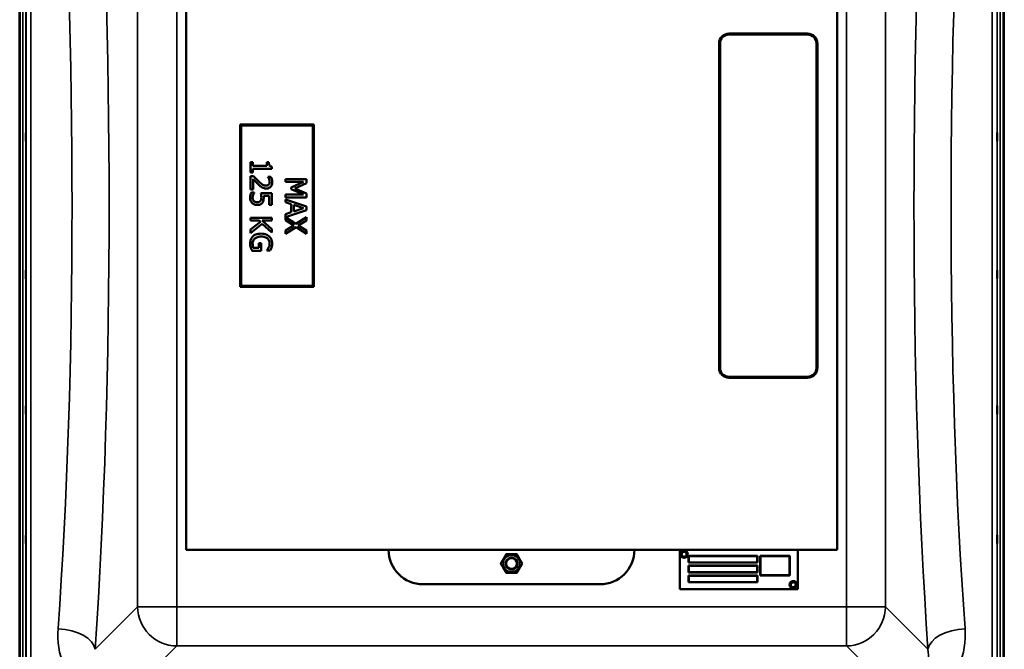
# Model space of a CAD drawing. Units: millimetres. Extents: x 0 to 16632, y 0 to 11760.
# Drawn here: x 3888 to 4890, y 4247 to 4888 of the extents above; entities that cross this region are included whole.
import ezdxf

# ---------------------------------------------------------------- set-up
doc = ezdxf.new("R2010")
doc.units = ezdxf.units.MM
doc.header["$LTSCALE"] = 56
doc.layers.add('Visible (ISO)', color=7, linetype='Continuous', lineweight=50)
doc.layers.add('Visible Narrow (ISO)', color=7, linetype='Continuous', lineweight=35)

# ---------------------------------------------------------------- blocks, each defined once
blk = doc.blocks.new('108')
at = {"layer": 'Visible (ISO)'}
for p, q in [((3888.4, 5404.6), (3888.4, 3992.5)), ((3888.3, 4076.3), (3888.3, 5320.8)), ((4888.7, 5320.8), (4888.7, 4076.3)), ((4057.5, 4348.6), (4057.5, 5048.6)), ((4719.5, 5048.6), (4719.5, 4348.6)), ((4689.5, 4873.6), (4609.5, 4873.6)), ((4609.5, 4872.6), (4689.5, 4872.6)), ((4599.5, 4863.6), (4599.5, 4533.6)), ((4600.5, 4533.6), (4600.5, 4863.6)), ((4698.5, 4863.6), (4698.5, 4533.6)), ((4699.5, 4533.6), (4699.5, 4863.6)), ((4187.5, 4781.1), (4112.5, 4781.1)), ((4112.5, 4781.1), (4112.5, 4616.1)), ((4113.5, 4780.1), (4186.5, 4780.1)), ((4113.5, 4617.1), (4113.5, 4780.1)), ((4186.5, 4780.1), (4186.5, 4617.1)), ((4187.5, 4616.1), (4187.5, 4781.1)), ((4125.3, 4742.9), (4123.1, 4742.9)), ((4123.1, 4742.9), (4123.1, 4732.4)), ((4125.3, 4739), (4125.3, 4742.9)), ((4139.7, 4739), (4125.3, 4739)), ((4125.3, 4732.4), (4125.3, 4736.2)), ((4125.3, 4736.2), (4144.7, 4736.2)), ((4141.7, 4742.9), (4139.7, 4742.9)), ((4139.7, 4742.9), (4139.7, 4739)), ((4144.7, 4736.2), (4144.7, 4738.5)), ((4123.1, 4732.4), (4125.3, 4732.4)), ((4126.2, 4728.5), (4123.1, 4728.5)), ((4123.1, 4728.5), (4123.1, 4715.2)), ((4143.8, 4728), (4140.7, 4728)), ((4140.7, 4728), (4140.7, 4727.9)), ((4125.6, 4715.2), (4125.6, 4725.8)), ((4180, 4725.5), (4158.5, 4725.5)), ((4158.5, 4725.5), (4158.5, 4722.8)), ((4158.5, 4722.8), (4177, 4722.8)), ((4177, 4722.8), (4164.5, 4717.2)), ((4164.5, 4717.2), (4164.5, 4715.5)), ((4168.1, 4716.2), (4180, 4721.6)), ((4180, 4711), (4168.1, 4716.2)), ((4180, 4721.6), (4180, 4725.5)), ((4123.1, 4715.2), (4125.6, 4715.2)), ((4126.9, 4712.1), (4123.9, 4712.1)), ((4126.9, 4711.9), (4126.9, 4712.1)), ((4144.6, 4711.2), (4133.5, 4711.2)), ((4136.4, 4708.5), (4142.1, 4708.5)), ((4142.1, 4708.5), (4142.1, 4699.4)), ((4144.6, 4699.4), (4144.6, 4711.2)), ((4177, 4709.9), (4158.5, 4709.9)), ((4158.5, 4709.9), (4158.5, 4707)), ((4158.5, 4707), (4180, 4707)), ((4164.5, 4715.5), (4177, 4709.9)), ((4180, 4707), (4180, 4711)), ((4142.1, 4699.4), (4144.6, 4699.4)), ((4180, 4697.7), (4158.5, 4705)), ((4158.5, 4705), (4158.5, 4702.1)), ((4158.5, 4702.1), (4164.5, 4700.1)), ((4164.5, 4700.1), (4164.5, 4691.9)), ((4167, 4692.7), (4167, 4699.4)), ((4167, 4699.4), (4177.1, 4696)), ((4177.1, 4696), (4167, 4692.7)), ((4180, 4694.2), (4180, 4697.7)), ((4144.6, 4686.4), (4123.1, 4686.4)), ((4123.1, 4686.4), (4123.1, 4683.5)), ((4144.6, 4683.5), (4144.6, 4686.4)), ((4158.5, 4687), (4180, 4694.2)), ((4164.5, 4691.9), (4158.5, 4690)), ((4158.5, 4690), (4158.5, 4683.9)), ((4169.3, 4680.1), (4158.5, 4687)), ((4180, 4686.8), (4169.3, 4680.1)), ((4180, 4683.5), (4180, 4686.8)), ((4123.1, 4683.5), (4131.7, 4683.5)), ((4133.1, 4682.2), (4123.1, 4674.4)), ((4123.1, 4670.7), (4135, 4680.1)), ((4131.7, 4683.5), (4133.1, 4682.2)), ((4134.8, 4683.5), (4144.6, 4683.5)), ((4144.6, 4674.7), (4134.8, 4683.5)), ((4135, 4680.1), (4144.6, 4671.2)), ((4158.5, 4683.9), (4167.1, 4678.6)), ((4167.1, 4678.6), (4158.5, 4673.3)), ((4158.5, 4670.1), (4169.4, 4676.8)), ((4169.4, 4676.8), (4180, 4670.1)), ((4171.6, 4678.4), (4180, 4683.5)), ((4180, 4673.2), (4171.6, 4678.4)), ((4123.1, 4674.4), (4123.1, 4670.7)), ((4144.6, 4671.2), (4144.6, 4674.7)), ((4158.5, 4673.3), (4158.5, 4670.1)), ((4180, 4670.1), (4180, 4673.2)), ((4133.9, 4660.6), (4131.4, 4660.6)), ((4131.4, 4660.6), (4131.4, 4655.6)), ((4133.9, 4652.8), (4133.9, 4660.6)), ((4124.6, 4652.8), (4133.9, 4652.8)), ((4131.4, 4655.6), (4125.9, 4655.6)), ((4139.7, 4653.1), (4139.7, 4652.9)), ((4139.7, 4652.9), (4143.2, 4652.9)), ((4112.5, 4616.1), (4187.5, 4616.1)), ((4186.5, 4617.1), (4113.5, 4617.1)), ((4689.5, 4524.6), (4609.5, 4524.6)), ((4609.5, 4523.6), (4689.5, 4523.6)), ((4719.5, 4348.6), (4057.5, 4348.6)), ((4559.5, 4348.6), (4559.5, 4308.6)), ((4679.5, 4308.6), (4679.5, 4348.6)), ((4568.5, 4335.6), (4568.5, 4342.6)), ((4568.5, 4342.6), (4638.5, 4342.6)), ((4638.5, 4335.6), (4568.5, 4335.6)), ((4568.7, 4342.3), (4568.7, 4335.8)), ((4638.2, 4342.3), (4568.7, 4342.3)), ((4568.7, 4335.8), (4638.2, 4335.8)), ((4638.2, 4335.8), (4638.2, 4342.3)), ((4638.5, 4342.6), (4638.5, 4335.6)), ((4641.5, 4322.6), (4641.5, 4342.6)), ((4641.5, 4342.6), (4671.5, 4342.6)), ((4641.7, 4342.3), (4641.7, 4322.8)), ((4671.2, 4342.3), (4641.7, 4342.3)), ((4671.2, 4322.8), (4671.2, 4342.3)), ((4671.5, 4342.6), (4671.5, 4322.6)), ((4568.5, 4325.6), (4568.5, 4332.6)), ((4568.5, 4332.6), (4638.5, 4332.6)), ((4638.5, 4325.6), (4568.5, 4325.6)), ((4568.7, 4332.3), (4568.7, 4325.8)), ((4638.2, 4332.3), (4568.7, 4332.3)), ((4568.7, 4325.8), (4638.2, 4325.8)), ((4638.2, 4325.8), (4638.2, 4332.3)), ((4638.5, 4332.6), (4638.5, 4325.6)), ((4568.5, 4315.6), (4568.5, 4322.6)), ((4568.5, 4322.6), (4638.5, 4322.6)), ((4638.5, 4315.6), (4568.5, 4315.6)), ((4638.2, 4322.3), (4568.7, 4322.3)), ((4568.7, 4322.3), (4568.7, 4315.8)), ((4568.7, 4315.8), (4638.2, 4315.8)), ((4638.2, 4315.8), (4638.2, 4322.3)), ((4638.5, 4322.6), (4638.5, 4315.6)), ((4671.5, 4322.6), (4641.5, 4322.6)), ((4641.7, 4322.8), (4671.2, 4322.8)), ((4478.5, 4313.6), (4298.5, 4313.6)), ((4559.5, 4308.6), (4679.5, 4308.6))]:
    blk.add_line(p, q, dxfattribs=at)
for centre, radius in [((4564, 4344.1), 3.75), ((4388.5, 4334.6), 8.7), ((4388.5, 4334.6), 6), ((4388.5, 4334.6), 5.5), ((4675, 4313.1), 3.75)]:
    blk.add_circle(centre, radius, dxfattribs=at)
for centre, radius, start, end in [((4609.5, 4863.6), 10, 90, 180), ((4609.5, 4863.6), 9, 90, 180), ((4689.5, 4863.6), 10, 0, 90), ((4689.5, 4863.6), 9, 0, 90), ((4609.5, 4533.6), 10, 180, 270), ((4609.5, 4533.6), 9, 180, 270), ((4689.5, 4533.6), 9, 270, 0), ((4689.5, 4533.6), 10, 270, 0), ((4298.5, 4348.6), 35, 180, 270), ((4478.5, 4348.6), 35, 270, 0), ((4388.5, 4334.6), 6, 201.9101, 158.6508)]:
    blk.add_arc(centre, radius, start, end, dxfattribs=at)
for points, knots in [([(3894.7, 4772.7), (3894.7, 4772.7), (3894.7, 4772.5), (3894.7, 4772), (3894.7, 4771.6), (3894.7, 4770.8), (3894.7, 4770.3), (3894.7, 4769.2), (3894.7, 4768.7), (3894.7, 4767.6), (3894.7, 4767), (3894.7, 4766), (3894.7, 4765.6), (3894.7, 4764.9), (3894.7, 4764.6), (3894.7, 4764.3), (3894.7, 4764.2), (3894.6, 4764.3), (3894.6, 4764.5), (3894.6, 4765), (3894.6, 4765.4), (3894.6, 4766.2), (3894.6, 4766.7), (3894.6, 4767.8), (3894.6, 4768.3), (3894.6, 4769.4), (3894.6, 4770), (3894.6, 4771), (3894.6, 4771.4), (3894.6, 4772.1), (3894.6, 4772.4), (3894.6, 4772.7), (3894.6, 4772.8), (3894.7, 4772.7)], [0, 0, 0, 0, 0.159533, 0.159533, 0.319067, 0.319067, 0.478594, 0.478594, 0.63812, 0.63812, 0.797647, 0.797647, 0.957174, 0.957174, 1.116707, 1.116707, 1.276241, 1.276241, 1.436902, 1.436902, 1.597564, 1.597564, 1.758222, 1.758222, 1.918881, 1.918881, 2.079539, 2.079539, 2.240197, 2.240197, 2.400859, 2.400859, 2.56152, 2.56152, 2.56152, 2.56152]), ([(4882.3, 4764.3), (4882.3, 4764.2), (4882.3, 4764.3), (4882.3, 4764.6), (4882.3, 4764.9), (4882.3, 4765.6), (4882.3, 4766), (4882.3, 4767), (4882.3, 4767.6), (4882.3, 4768.7), (4882.3, 4769.2), (4882.3, 4770.3), (4882.3, 4770.8), (4882.3, 4771.6), (4882.3, 4772), (4882.3, 4772.5), (4882.3, 4772.7), (4882.3, 4772.8), (4882.4, 4772.7), (4882.4, 4772.4), (4882.4, 4772.1), (4882.4, 4771.4), (4882.4, 4771), (4882.4, 4770), (4882.4, 4769.4), (4882.4, 4768.3), (4882.4, 4767.8), (4882.4, 4766.7), (4882.4, 4766.2), (4882.4, 4765.4), (4882.4, 4765), (4882.4, 4764.5), (4882.3, 4764.3), (4882.3, 4764.3)], [0, 0, 0, 0, 0.159533, 0.159533, 0.319067, 0.319067, 0.478594, 0.478594, 0.63812, 0.63812, 0.797647, 0.797647, 0.957174, 0.957174, 1.116707, 1.116707, 1.276241, 1.276241, 1.436902, 1.436902, 1.597564, 1.597564, 1.758222, 1.758222, 1.918881, 1.918881, 2.079539, 2.079539, 2.240197, 2.240197, 2.400859, 2.400859, 2.56152, 2.56152, 2.56152, 2.56152]), ([(4144.7, 4738.5), (4144.4, 4738.5), (4144.1, 4738.5), (4143.6, 4738.7), (4143.4, 4738.8), (4142.9, 4739), (4142.7, 4739.2), (4142.4, 4739.5), (4142.2, 4739.8), (4141.8, 4741.1), (4141.7, 4742), (4141.7, 4742.9)], [-1.418433, -1.418433, -1.418433, -1.418433, -1.076021, -1.076021, -0.780475, -0.780475, -0.460162, -0.460162, -0.275574, -0.275574, 0, 0, 0, 0]), ([(4131.4, 4723.3), (4130.5, 4724.1), (4129.6, 4724.9), (4128.3, 4726.3), (4127.4, 4727.2), (4126.2, 4728.5)], [-1.38572, -1.38572, -1.38572, -1.38572, -0.5242, -0.5242, 0, 0, 0, 0]), ([(4140.7, 4727.9), (4140.9, 4727.6), (4141.1, 4727.2), (4141.4, 4726.8), (4141.7, 4726.4), (4141.9, 4725.8)], [-0.5666035, -0.5666035, -0.5666035, -0.5666035, -0.1947452, -0.1947452, 0, 0, 0, 0]), ([(4145.1, 4722.5), (4145.1, 4723.5), (4144.9, 4724.5), (4144.5, 4726), (4144.2, 4727.1), (4143.8, 4728)], [-0.9761579, -0.9761579, -0.9761579, -0.9761579, -0.291798, -0.291798, 0, 0, 0, 0]), ([(4125.6, 4725.8), (4126.4, 4724.9), (4127.4, 4723.9), (4128.8, 4722.4), (4129.7, 4721.4), (4131.2, 4720.1)], [-1.238327, -1.238327, -1.238327, -1.238327, -0.595317, -0.595317, 0, 0, 0, 0]), ([(4131.2, 4720.1), (4131.8, 4719.5), (4132.4, 4719), (4133.3, 4718.3), (4134, 4717.7), (4134.9, 4717.2)], [-1.04378, -1.04378, -1.04378, -1.04378, -0.314147, -0.314147, 0, 0, 0, 0]), ([(4139, 4719), (4138.4, 4719), (4137.9, 4719.1), (4136.7, 4719.4), (4136.2, 4719.6), (4134.4, 4720.6), (4132.7, 4722), (4131.4, 4723.3)], [-1.008588, -1.008588, -1.008588, -1.008588, -0.790756, -0.790756, -0.565218, -0.565218, 0, 0, 0, 0]), ([(4134.9, 4717.2), (4135.5, 4716.9), (4136.2, 4716.6), (4137.2, 4716.3), (4138, 4716.1), (4139.2, 4716.1)], [-1.017897, -1.017897, -1.017897, -1.017897, -0.355848, -0.355848, 0, 0, 0, 0]), ([(4141.7, 4720.1), (4141.6, 4719.9), (4141.4, 4719.8), (4141, 4719.5), (4140.8, 4719.4), (4140.3, 4719.2), (4139.8, 4719), (4139, 4719)], [-0.6298635, -0.6298635, -0.6298635, -0.6298635, -0.4414578, -0.4414578, -0.2439564, -0.2439564, 0, 0, 0, 0]), ([(4139.2, 4716.1), (4139.6, 4716.1), (4140.1, 4716.1), (4141, 4716.3), (4141.4, 4716.4), (4142.4, 4716.9), (4142.9, 4717.2), (4143.8, 4718.1), (4144.3, 4718.7), (4144.9, 4720.5), (4145.1, 4721.5), (4145.1, 4722.5)], [-1.354266, -1.354266, -1.354266, -1.354266, -1.125797, -1.125797, -0.915244, -0.915244, -0.573064, -0.573064, -0.301334, -0.301334, 0, 0, 0, 0]), ([(4142.6, 4722.7), (4142.6, 4722), (4142.5, 4721.5), (4142.2, 4720.8), (4142, 4720.4), (4141.7, 4720.1)], [-0.2356239, -0.2356239, -0.2356239, -0.2356239, -0.1322638, -0.1322638, 0, 0, 0, 0]), ([(4141.9, 4725.8), (4142.1, 4725.3), (4142.3, 4724.8), (4142.5, 4724), (4142.6, 4723.5), (4142.6, 4722.7)], [-0.6666259, -0.6666259, -0.6666259, -0.6666259, -0.2191067, -0.2191067, 0, 0, 0, 0]), ([(4123.9, 4712.1), (4123.5, 4711.3), (4123.2, 4710.4), (4122.9, 4709), (4122.7, 4707.9), (4122.7, 4706.5)], [-1.085889, -1.085889, -1.085889, -1.085889, -0.420808, -0.420808, 0, 0, 0, 0]), ([(4122.7, 4706.5), (4122.7, 4705.9), (4122.7, 4705.3), (4122.9, 4704.3), (4123.1, 4703.7), (4123.8, 4702.4), (4124.2, 4701.7), (4124.8, 4701.2)], [-0.7779283, -0.7779283, -0.7779283, -0.7779283, -0.45161, -0.45161, -0.2366649, -0.2366649, 0, 0, 0, 0]), ([(4125.2, 4706.4), (4125.2, 4707), (4125.2, 4707.5), (4125.5, 4708.6), (4125.6, 4709.1), (4125.8, 4709.6)], [-0.3219197, -0.3219197, -0.3219197, -0.3219197, -0.1626278, -0.1626278, 0, 0, 0, 0]), ([(4126.5, 4703.3), (4126.3, 4703.5), (4126.1, 4703.7), (4125.7, 4704.2), (4125.6, 4704.5), (4125.4, 4705), (4125.2, 4705.6), (4125.2, 4706.4)], [-0.7129326, -0.7129326, -0.7129326, -0.7129326, -0.4775084, -0.4775084, -0.2452445, -0.2452445, 0, 0, 0, 0]), ([(4125.8, 4709.6), (4126, 4710), (4126.2, 4710.5), (4126.5, 4711.1), (4126.7, 4711.6), (4126.9, 4711.9)], [-0.4336924, -0.4336924, -0.4336924, -0.4336924, -0.1213744, -0.1213744, 0, 0, 0, 0]), ([(4134.1, 4707), (4134.1, 4706.1), (4134, 4705.2), (4133.6, 4704.1), (4133.4, 4703.8), (4133.1, 4703.4)], [-0.3473214, -0.3473214, -0.3473214, -0.3473214, -0.1246942, -0.1246942, 0, 0, 0, 0]), ([(4133.5, 4711.2), (4133.7, 4710.6), (4133.8, 4709.9), (4133.9, 4709), (4134.1, 4708.1), (4134.1, 4707)], [-1.008854, -1.008854, -1.008854, -1.008854, -0.351778, -0.351778, 0, 0, 0, 0]), ([(4135.2, 4701.5), (4135.4, 4701.9), (4135.6, 4702.2), (4136, 4702.9), (4136.1, 4703.3), (4136.3, 4704.1), (4136.5, 4704.9), (4136.5, 4706.5)], [-1.4802, -1.4802, -1.4802, -1.4802, -0.962649, -0.962649, -0.473885, -0.473885, 0, 0, 0, 0]), ([(4136.5, 4706.5), (4136.5, 4706.8), (4136.5, 4707.1), (4136.5, 4707.6), (4136.4, 4707.9), (4136.4, 4708.5)], [-0.4722044, -0.4722044, -0.4722044, -0.4722044, -0.1542344, -0.1542344, 0, 0, 0, 0]), ([(4124.8, 4701.2), (4125.5, 4700.6), (4126.2, 4700.1), (4127.7, 4699.6), (4128.6, 4699.3), (4130, 4699.3)], [-1.007623, -1.007623, -1.007623, -1.007623, -0.404387, -0.404387, 0, 0, 0, 0]), ([(4130, 4702.2), (4128.9, 4702.2), (4128.3, 4702.4), (4127.4, 4702.7), (4126.9, 4703), (4126.5, 4703.3)], [-0.2817485, -0.2817485, -0.2817485, -0.2817485, -0.1697719, -0.1697719, 0, 0, 0, 0]), ([(4133.1, 4703.4), (4132.9, 4703.2), (4132.7, 4703.1), (4132.2, 4702.7), (4132, 4702.6), (4131.3, 4702.3), (4130.6, 4702.2), (4130, 4702.2)], [-0.2923354, -0.2923354, -0.2923354, -0.2923354, -0.251685, -0.251685, -0.1970446, -0.1970446, 0, 0, 0, 0]), ([(4130, 4699.3), (4130.6, 4699.3), (4131.4, 4699.4), (4132.5, 4699.6), (4133, 4699.8), (4134.2, 4700.5), (4134.7, 4700.9), (4135.2, 4701.5)], [-0.6774731, -0.6774731, -0.6774731, -0.6774731, -0.4088947, -0.4088947, -0.2155264, -0.2155264, 0, 0, 0, 0]), ([(4125.5, 4667.4), (4125, 4666.9), (4124.6, 4666.4), (4123.9, 4665.3), (4123.6, 4664.8), (4123.1, 4663.2), (4122.7, 4661.9), (4122.7, 4660)], [-1.308522, -1.308522, -1.308522, -1.308522, -0.940286, -0.940286, -0.566965, -0.566965, 0, 0, 0, 0]), ([(4133.9, 4670.2), (4131.6, 4670.2), (4129.8, 4669.8), (4127.3, 4668.8), (4126.3, 4668.2), (4125.5, 4667.4)], [-0.8050787, -0.8050787, -0.8050787, -0.8050787, -0.3404296, -0.3404296, 0, 0, 0, 0]), ([(4127.5, 4665.2), (4127.8, 4665.6), (4128.3, 4665.8), (4129.2, 4666.3), (4129.7, 4666.5), (4130.9, 4666.9), (4132.1, 4667.2), (4134, 4667.2)], [-1.428948, -1.428948, -1.428948, -1.428948, -1.016549, -1.016549, -0.573873, -0.573873, 0, 0, 0, 0]), ([(4142.1, 4667.4), (4141.6, 4667.8), (4141, 4668.2), (4139.9, 4668.9), (4139.2, 4669.2), (4137.7, 4669.8), (4136.2, 4670.2), (4133.9, 4670.2)], [-1.727687, -1.727687, -1.727687, -1.727687, -1.218638, -1.218638, -0.686871, -0.686871, 0, 0, 0, 0]), ([(4134, 4667.2), (4134.8, 4667.2), (4135.6, 4667.1), (4137.2, 4666.8), (4137.9, 4666.6), (4139.6, 4665.8), (4140.3, 4665.2), (4141.3, 4664.2), (4141.8, 4663.6), (4142.4, 4662), (4142.5, 4661.2), (4142.5, 4660.3)], [-0.9802643, -0.9802643, -0.9802643, -0.9802643, -0.8339934, -0.8339934, -0.7028324, -0.7028324, -0.4999038, -0.4999038, -0.2653079, -0.2653079, 0, 0, 0, 0]), ([(4145, 4659.9), (4145, 4660.8), (4144.9, 4661.6), (4144.5, 4663.5), (4144.2, 4664.2), (4143.5, 4665.7), (4142.9, 4666.6), (4142.1, 4667.4)], [-0.6326431, -0.6326431, -0.6326431, -0.6326431, -0.4981297, -0.4981297, -0.3331401, -0.3331401, 0, 0, 0, 0]), ([(4122.7, 4660), (4122.7, 4659.3), (4122.7, 4658.6), (4123, 4657.3), (4123.2, 4656.6), (4123.3, 4656)], [-0.3977887, -0.3977887, -0.3977887, -0.3977887, -0.1973421, -0.1973421, 0, 0, 0, 0]), ([(4123.3, 4656), (4123.5, 4655.4), (4123.7, 4654.8), (4124, 4654.1), (4124.3, 4653.4), (4124.6, 4652.8)], [-0.9048606, -0.9048606, -0.9048606, -0.9048606, -0.1822318, -0.1822318, 0, 0, 0, 0]), ([(4125.2, 4660.1), (4125.2, 4660.7), (4125.2, 4661.2), (4125.5, 4662.4), (4125.7, 4662.9), (4126.3, 4664.1), (4126.8, 4664.7), (4127.5, 4665.2)], [-0.5876317, -0.5876317, -0.5876317, -0.5876317, -0.4117745, -0.4117745, -0.2465163, -0.2465163, 0, 0, 0, 0]), ([(4125.9, 4655.6), (4125.6, 4656.3), (4125.5, 4657), (4125.3, 4658.1), (4125.2, 4658.9), (4125.2, 4660.1)], [-0.8515046, -0.8515046, -0.8515046, -0.8515046, -0.3350261, -0.3350261, 0, 0, 0, 0]), ([(4142.5, 4660.3), (4142.5, 4659.5), (4142.5, 4658.7), (4142.1, 4657.4), (4141.9, 4656.6), (4141.5, 4655.9)], [-0.695969, -0.695969, -0.695969, -0.695969, -0.2550105, -0.2550105, 0, 0, 0, 0]), ([(4143.2, 4652.9), (4143.4, 4653.3), (4143.6, 4653.9), (4143.9, 4654.6), (4144.2, 4655.2), (4144.4, 4656)], [-0.6112172, -0.6112172, -0.6112172, -0.6112172, -0.2224275, -0.2224275, 0, 0, 0, 0]), ([(4144.4, 4656), (4144.6, 4656.6), (4144.8, 4657.2), (4144.9, 4658.2), (4145, 4658.9), (4145, 4659.9)], [-0.831055, -0.831055, -0.831055, -0.831055, -0.3032439, -0.3032439, 0, 0, 0, 0]), ([(4141.5, 4655.9), (4141.3, 4655.3), (4140.9, 4654.7), (4140.3, 4653.9), (4140, 4653.5), (4139.7, 4653.1)], [-0.3067363, -0.3067363, -0.3067363, -0.3067363, -0.1424485, -0.1424485, 0, 0, 0, 0]), ([(3894.7, 4632.9), (3894.7, 4632.9), (3894.7, 4632.8), (3894.7, 4632.5), (3894.7, 4632.2), (3894.7, 4631.5), (3894.7, 4631.1), (3894.7, 4630.1), (3894.7, 4629.5), (3894.7, 4628.5), (3894.7, 4627.9), (3894.7, 4626.8), (3894.7, 4626.3), (3894.7, 4625.5), (3894.7, 4625.1), (3894.7, 4624.6), (3894.7, 4624.4), (3894.6, 4624.3), (3894.6, 4624.4), (3894.6, 4624.7), (3894.6, 4625), (3894.6, 4625.7), (3894.6, 4626.1), (3894.6, 4627.2), (3894.6, 4627.7), (3894.6, 4628.8), (3894.6, 4629.4), (3894.6, 4630.4), (3894.6, 4630.9), (3894.6, 4631.8), (3894.6, 4632.1), (3894.6, 4632.7), (3894.6, 4632.8), (3894.7, 4632.9)], [0, 0, 0, 0, 0.159533, 0.159533, 0.319067, 0.319067, 0.478594, 0.478594, 0.63812, 0.63812, 0.797647, 0.797647, 0.957174, 0.957174, 1.116707, 1.116707, 1.276241, 1.276241, 1.436902, 1.436902, 1.597564, 1.597564, 1.758222, 1.758222, 1.918881, 1.918881, 2.079539, 2.079539, 2.240197, 2.240197, 2.400859, 2.400859, 2.56152, 2.56152, 2.56152, 2.56152]), ([(4882.3, 4624.4), (4882.3, 4624.4), (4882.3, 4624.6), (4882.3, 4625.1), (4882.3, 4625.5), (4882.3, 4626.3), (4882.3, 4626.8), (4882.3, 4627.9), (4882.3, 4628.5), (4882.3, 4629.5), (4882.3, 4630.1), (4882.3, 4631.1), (4882.3, 4631.5), (4882.3, 4632.2), (4882.3, 4632.5), (4882.3, 4632.8), (4882.3, 4632.9), (4882.3, 4632.8), (4882.4, 4632.7), (4882.4, 4632.1), (4882.4, 4631.8), (4882.4, 4630.9), (4882.4, 4630.4), (4882.4, 4629.4), (4882.4, 4628.8), (4882.4, 4627.7), (4882.4, 4627.2), (4882.4, 4626.1), (4882.4, 4625.7), (4882.4, 4625), (4882.4, 4624.7), (4882.4, 4624.4), (4882.3, 4624.3), (4882.3, 4624.4)], [0, 0, 0, 0, 0.159533, 0.159533, 0.319067, 0.319067, 0.478594, 0.478594, 0.63812, 0.63812, 0.797647, 0.797647, 0.957174, 0.957174, 1.116707, 1.116707, 1.276241, 1.276241, 1.436902, 1.436902, 1.597564, 1.597564, 1.758222, 1.758222, 1.918881, 1.918881, 2.079539, 2.079539, 2.240197, 2.240197, 2.400859, 2.400859, 2.56152, 2.56152, 2.56152, 2.56152]), ([(3894.7, 4495), (3894.7, 4495.1), (3894.7, 4495.1), (3894.7, 4495), (3894.7, 4494.8), (3894.7, 4494.3), (3894.7, 4493.9), (3894.7, 4493), (3894.7, 4492.5), (3894.7, 4491.4), (3894.7, 4490.9), (3894.7, 4489.7), (3894.7, 4489.2), (3894.7, 4488.3), (3894.7, 4487.8), (3894.7, 4487.1), (3894.7, 4486.9), (3894.6, 4486.6), (3894.6, 4486.6), (3894.6, 4486.7), (3894.6, 4486.9), (3894.6, 4487.4), (3894.6, 4487.8), (3894.6, 4488.7), (3894.6, 4489.2), (3894.6, 4490.3), (3894.6, 4490.9), (3894.6, 4492), (3894.6, 4492.5), (3894.6, 4493.5), (3894.6, 4493.9), (3894.6, 4494.6), (3894.6, 4494.8), (3894.7, 4495)], [0, 0, 0, 0, 0.159533, 0.159533, 0.319067, 0.319067, 0.478594, 0.478594, 0.63812, 0.63812, 0.797647, 0.797647, 0.957174, 0.957174, 1.116707, 1.116707, 1.276241, 1.276241, 1.436902, 1.436902, 1.597564, 1.597564, 1.758222, 1.758222, 1.918881, 1.918881, 2.079539, 2.079539, 2.240197, 2.240197, 2.400859, 2.400859, 2.56152, 2.56152, 2.56152, 2.56152]), ([(4882.3, 4486.8), (4882.3, 4486.9), (4882.3, 4487.1), (4882.3, 4487.8), (4882.3, 4488.3), (4882.3, 4489.2), (4882.3, 4489.7), (4882.3, 4490.9), (4882.3, 4491.4), (4882.3, 4492.5), (4882.3, 4493), (4882.3, 4493.9), (4882.3, 4494.3), (4882.3, 4494.8), (4882.3, 4495), (4882.3, 4495.1), (4882.3, 4495.1), (4882.3, 4494.8), (4882.4, 4494.6), (4882.4, 4493.9), (4882.4, 4493.5), (4882.4, 4492.5), (4882.4, 4492), (4882.4, 4490.9), (4882.4, 4490.3), (4882.4, 4489.2), (4882.4, 4488.7), (4882.4, 4487.8), (4882.4, 4487.4), (4882.4, 4486.9), (4882.4, 4486.7), (4882.4, 4486.6), (4882.3, 4486.6), (4882.3, 4486.8)], [0, 0, 0, 0, 0.159533, 0.159533, 0.319067, 0.319067, 0.478594, 0.478594, 0.63812, 0.63812, 0.797647, 0.797647, 0.957174, 0.957174, 1.116707, 1.116707, 1.276241, 1.276241, 1.436902, 1.436902, 1.597564, 1.597564, 1.758222, 1.758222, 1.918881, 1.918881, 2.079539, 2.079539, 2.240197, 2.240197, 2.400859, 2.400859, 2.56152, 2.56152, 2.56152, 2.56152]), ([(3894.7, 4363.3), (3894.7, 4363.5), (3894.7, 4363.6), (3894.7, 4363.7), (3894.7, 4363.6), (3894.7, 4363.2), (3894.7, 4362.9), (3894.7, 4362.2), (3894.7, 4361.7), (3894.7, 4360.7), (3894.7, 4360.2), (3894.7, 4359), (3894.7, 4358.5), (3894.7, 4357.5), (3894.7, 4357), (3894.7, 4356.1), (3894.7, 4355.8), (3894.6, 4355.3), (3894.6, 4355.2), (3894.6, 4355.1), (3894.6, 4355.2), (3894.6, 4355.6), (3894.6, 4355.9), (3894.6, 4356.7), (3894.6, 4357.1), (3894.6, 4358.1), (3894.6, 4358.7), (3894.6, 4359.8), (3894.6, 4360.4), (3894.6, 4361.4), (3894.6, 4361.9), (3894.6, 4362.7), (3894.6, 4363), (3894.7, 4363.3)], [0, 0, 0, 0, 0.159533, 0.159533, 0.319067, 0.319067, 0.478594, 0.478594, 0.63812, 0.63812, 0.797647, 0.797647, 0.957174, 0.957174, 1.116707, 1.116707, 1.276241, 1.276241, 1.436902, 1.436902, 1.597564, 1.597564, 1.758222, 1.758222, 1.918881, 1.918881, 2.079539, 2.079539, 2.240197, 2.240197, 2.400859, 2.400859, 2.56152, 2.56152, 2.56152, 2.56152]), ([(4882.3, 4355.6), (4882.3, 4355.8), (4882.3, 4356.1), (4882.3, 4357), (4882.3, 4357.5), (4882.3, 4358.5), (4882.3, 4359), (4882.3, 4360.2), (4882.3, 4360.7), (4882.3, 4361.7), (4882.3, 4362.2), (4882.3, 4362.9), (4882.3, 4363.2), (4882.3, 4363.6), (4882.3, 4363.7), (4882.3, 4363.6), (4882.3, 4363.5), (4882.3, 4363), (4882.4, 4362.7), (4882.4, 4361.9), (4882.4, 4361.4), (4882.4, 4360.4), (4882.4, 4359.8), (4882.4, 4358.7), (4882.4, 4358.1), (4882.4, 4357.1), (4882.4, 4356.7), (4882.4, 4355.9), (4882.4, 4355.6), (4882.4, 4355.2), (4882.4, 4355.1), (4882.4, 4355.2), (4882.3, 4355.3), (4882.3, 4355.6)], [0, 0, 0, 0, 0.159533, 0.159533, 0.319067, 0.319067, 0.478594, 0.478594, 0.63812, 0.63812, 0.797647, 0.797647, 0.957174, 0.957174, 1.116707, 1.116707, 1.276241, 1.276241, 1.436902, 1.436902, 1.597564, 1.597564, 1.758222, 1.758222, 1.918881, 1.918881, 2.079539, 2.079539, 2.240197, 2.240197, 2.400859, 2.400859, 2.56152, 2.56152, 2.56152, 2.56152])]:
    blk.add_open_spline(points, degree=3, knots=knots, dxfattribs=at)
for points in [[(4377.5, 4334.6), (4380.3, 4339.3), (4383, 4344.1)], [(4383, 4344.1), (4388.5, 4344.1), (4394, 4344.1)], [(4394, 4344.1), (4396.7, 4339.3), (4399.5, 4334.6)], [(4383, 4325.1), (4380.3, 4329.8), (4377.5, 4334.6)], [(4399.5, 4334.6), (4396.7, 4329.8), (4394, 4325.1)], [(4394, 4325.1), (4388.5, 4325.1), (4383, 4325.1)]]:
    blk.add_rational_spline(points, [1, 1.15470053838, 1], degree=2, dxfattribs=at)
at = {"layer": 'Visible Narrow (ISO)'}
for p, q in [((4889.1, 5518.6), (4889.1, 3878.6)), ((4889.6, 3878.6), (4889.6, 5518.6)), ((3891.5, 4076.3), (3891.5, 5320.8)), ((3894.5, 5319.7), (3894.5, 4077.5)), ((4882.5, 4077.5), (4882.5, 5319.7)), ((4885.5, 5320.8), (4885.5, 4076.3)), ((3894.8, 4207.3), (3894.8, 5189.8)), ((3899.8, 5186.7), (3899.8, 4210.4)), ((4877.2, 4210.4), (4877.2, 5186.7)), ((4882.2, 5189.8), (4882.2, 4207.3)), ((4008.2, 5106.5), (4008.2, 4290.6)), ((4048, 4290.6), (4048, 5106.5)), ((4729, 5106.5), (4729, 4290.6)), ((4768.8, 4290.6), (4768.8, 5106.5)), ((4008.2, 4290.6), (3965.1, 4247.4)), ((4048, 4290.6), (4048, 4250.8)), ((4729, 4290.6), (4048, 4290.6)), ((4729, 4250.8), (4729, 4290.6)), ((4811.9, 4247.4), (4768.8, 4290.6)), ((3998.1, 4200.9), (4048, 4250.8)), ((4048, 4250.8), (4729, 4250.8)), ((4729, 4250.8), (4777.9, 4201.9))]:
    blk.add_line(p, q, dxfattribs=at)
for centre in [(4564, 4344.1), (4675, 4313.1)]:
    blk.add_circle(centre, 2.25, dxfattribs=at)
for centre, major_axis, ratio, start_param, end_param in [((3893.3, 4698.6), (0, 818), 0.105104, 4.128185, 5.296593), ((4883.7, 4698.6), (0, -818), 0.105104, 4.128185, 5.296593), ((3855.6, 4698.6), (0, -780), 0.110225, 0.986592, 2.155), ((4921.4, 4698.6), (0, 780), 0.110225, 0.986592, 2.155001), ((4048, 4290.6), (28.3, -28.3), 0.989133, 3.932455, 5.492325), ((4048, 4290.6), (-40, 0), 0.00001, 0.110941, 1.570796), ((4729, 4290.6), (40, 0), 0.00001, 4.70989, 6.173469), ((4729, 4290.6), (28.3, 28.3), 0.989133, 3.932453, 5.492323), ((3927.3, 4247.4), (37.9, -2.6), 0.550611, 0.125549, 1.609042), ((4849.7, 4247.4), (-37.9, -2.6), 0.550611, 4.674143, 6.157636)]:
    blk.add_ellipse(centre, major_axis=major_axis, ratio=ratio, start_param=start_param, end_param=end_param, dxfattribs=at)
for points, knots in [([(3927.3, 4268.4), (3926.3, 4255.6), (3928.3, 4242.8), (3936.6, 4223.3), (3941.2, 4216), (3947.4, 4209.5)], [0, 0, 0, 0, 4.832182, 4.832182, 8.030727, 8.030727, 8.030727, 8.030727]), ([(4829.6, 4209.5), (4835.8, 4216), (4840.4, 4223.3), (4848.7, 4242.8), (4850.7, 4255.6), (4849.7, 4268.4)], [6.061526, 6.061526, 6.061526, 6.061526, 9.260071, 9.260071, 14.092253, 14.092253, 14.092253, 14.092253]), ([(4811.9, 4247.4), (4812.9, 4240), (4812.5, 4232.6), (4808.8, 4220.4), (4806.1, 4215.3), (4799.5, 4208.1), (4796.2, 4205.5), (4789.8, 4202.6), (4787.1, 4201.7), (4782.5, 4201), (4780.7, 4200.9), (4778.9, 4200.9)], [-14.092253, -14.092253, -14.092253, -14.092253, -9.260071, -9.260071, -5.427502, -5.427502, -2.734788, -2.734788, -1.051841, -1.051841, 0, 0, 0, 0])]:
    blk.add_open_spline(points, degree=3, knots=knots, dxfattribs=at)

msp = doc.modelspace()

# ---------------------------------------------------------------- block references
msp.add_blockref('108', (0, 0))

doc.saveas('drawing.dxf')
